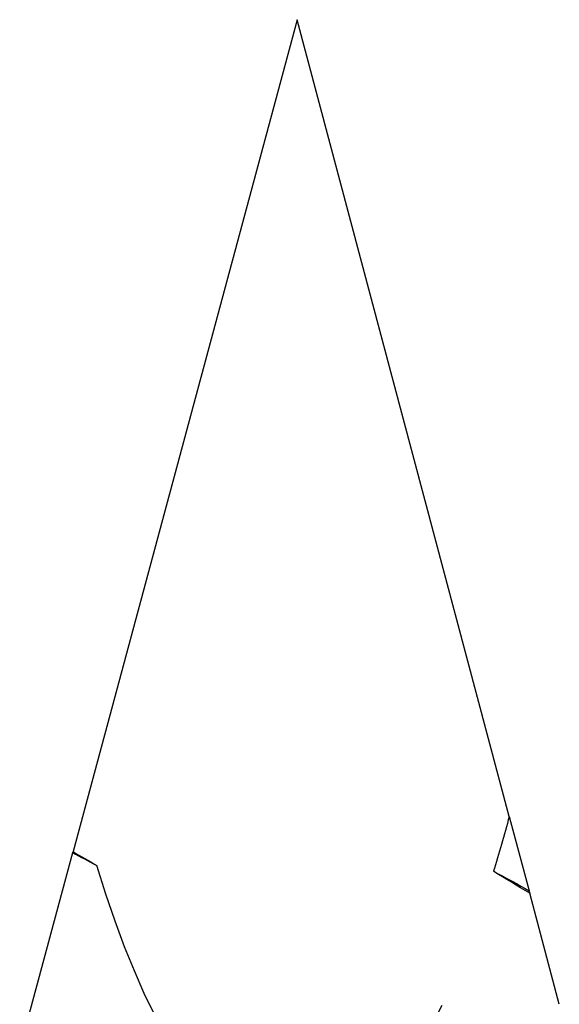
# Model space of a CAD drawing. Units: inches. Extents: x -1 to 58, y -101 to 49.
# Drawn here: x 32 to 32, y -87 to -87 of the extents above; entities that cross this region are included whole.
import ezdxf

# ---------------------------------------------------------------- set-up
doc = ezdxf.new("R2010")
doc.units = ezdxf.units.IN
doc.header["$MEASUREMENT"] = 0

msp = doc.modelspace()

# ---------------------------------------------------------------- linework, layer by layer
for p, q in [((32.08642, -86.785), (32.02373, -87.0176)), ((32.14576, -87.00775), (32.08642, -86.785)), ((32.14576, -87.00775), (32.15131, -87.0286)), ((32.00881, -87.07296), (32.02366, -87.01785)), ((32.15976, -87.06029), (32.15148, -87.02922))]:
    msp.add_line(p, q)
at = {"extrusion": (0, 0, -1)}
for start_param, end_param in [(2.356194, 2.427838), (2.636448, 3.862512)]:
    msp.add_ellipse((32.08642, -86.785), major_axis=(0.00046, 0.31489), ratio=0.267949, start_param=start_param, end_param=end_param, dxfattribs=at)
for points in [[(32.02366, -87.01785), (32.02368, -87.0178), (32.0237, -87.01772), (32.02373, -87.0176)], [(32.02366, -87.01785), (32.02578, -87.01906), (32.02802, -87.02026), (32.03038, -87.02146)], [(32.02373, -87.0176), (32.02595, -87.01889), (32.02817, -87.02018), (32.03038, -87.02146)], [(32.15148, -87.02922), (32.14807, -87.02721), (32.14468, -87.02517), (32.14131, -87.02311)], [(32.14131, -87.02311), (32.14493, -87.02493), (32.14828, -87.02678), (32.15131, -87.0286)], [(32.15131, -87.0286), (32.15132, -87.02861), (32.15137, -87.02883), (32.15148, -87.02922)]]:
    msp.add_open_spline(points, degree=3)

doc.saveas('drawing.dxf')
